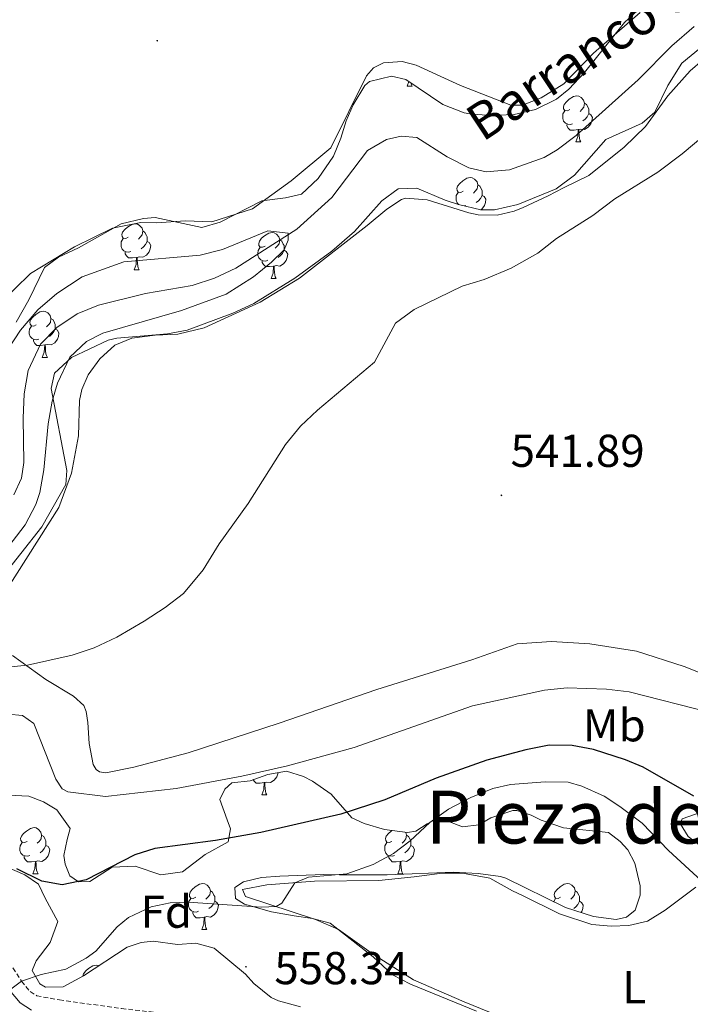
# Model space of a CAD drawing. Units: metres. Extents: x 610164 to 614667, y 4717346 to 4720388.
# Drawn here: x 612398 to 612544, y 4719232 to 4719446 of the extents above; entities that cross this region are included whole.
import ezdxf
from ezdxf.enums import TextEntityAlignment as Align

# ---------------------------------------------------------------- set-up
doc = ezdxf.new("R2010")
doc.units = ezdxf.units.M
doc.header["$MEASUREMENT"] = 0
doc.linetypes.add('TRAZOSX2', pattern=[1.5, 1, -0.5])
for name, color, linetype, lineweight in [('Carátula', 7, 'Continuous', 5), ('Level 11', 142, 'TRAZOSX2', 13), ('Level 21', 19, 'Continuous', 0), ('Level 35', 92, 'Continuous', 0), ('Level 36', 19, 'Continuous', 40), ('Level 37', 92, 'Continuous', 0), ('Level 4', 36, 'Continuous', 30), ('Level 41', 39, 'Continuous', 0), ('Level 43', 142, 'Continuous', 0), ('Level 45', 19, 'Continuous', 0), ('Level 5', 36, 'Continuous', 0), ('Level 7', 1, 'Continuous', 0)]:
    doc.layers.add(name, color=color, linetype=linetype, lineweight=lineweight)
doc.styles.add('Arial', font='ARIAL.TTF', dxfattribs={"height": 0.2})

# ---------------------------------------------------------------- blocks, each defined once
blk = doc.blocks.new('5PATER')
at = {"layer": 'Carátula', "linetype": 'Continuous', "lineweight": 5}
h = blk.add_hatch(color=250, dxfattribs=at)
edge = h.paths.add_edge_path()
edge.add_ellipse((0, 0), major_axis=(-1.33, -1.34), ratio=0.999422, start_angle=0, end_angle=360)

msp = doc.modelspace()

# ---------------------------------------------------------------- linework, layer by layer
at = {"layer": 'Level 11', "color": 142, "linetype": 'Continuous', "lineweight": 13}
msp.add_polyline3d([(612544.43, 4719444.56, 537.28), (612539.56, 4719440.39, 537.28), (612532.24, 4719432.96, 537.28), (612518.74, 4719420.85, 537.06), (612514.64, 4719417.74, 537.13), (612511.82, 4719416.06, 537.06), (612504.27, 4719413.42, 536.91), (612499.16, 4719412.95, 536.84), (612495.43, 4719413.8, 536.76), (612490.71, 4719416.26, 536.76), (612484.11, 4719420.4, 536.47), (612480.68, 4719420.69, 536.4), (612477.5, 4719419.99, 536.03), (612473.38, 4719417.63, 535.81), (612465.66, 4719407.37, 535.66), (612457.99, 4719400.49, 535.3), (612444.78, 4719392.01, 535.08), (612440.13, 4719389.87, 535.08), (612435.24, 4719388.24, 535), (612425.14, 4719386.51, 534.93), (612414.91, 4719383.98, 534.93), (612410.26, 4719382.08, 534.78), (612405.83, 4719379.14, 534.64), (612402.31, 4719375.47, 534.56), (612399.59, 4719369.72, 534.56), (612398.74, 4719364.66, 534.2), (612398.51, 4719359.35, 534.05), (612398.67, 4719349.72, 533.98), (612398.15, 4719346.32, 533.98), (612396.5, 4719342.7, 533.98)], dxfattribs=at)
at = {"layer": 'Level 21', "color": 19, "linetype": 'Continuous', "lineweight": 0}
msp.add_polyline3d([(612400.31, 4719230.64, 555.41), (612397.87, 4719232.18, 555.33), (612395.54, 4719234.98, 555.11), (612390.3, 4719242.97, 553.5), (612387.77, 4719246.52, 553.06), (612385.76, 4719246.1, 553.5), (612383.73, 4719246.28, 553.43), (612382.25, 4719247.04, 553.5), (612378.18, 4719251.96, 553.94), (612373.17, 4719256.43, 554.6), (612368.89, 4719258.39, 555.19), (612363.17, 4719259.6, 556.07), (612341.49, 4719259.02, 557.29)], dxfattribs=at)
at = {"layer": 'Level 21', "color": 19, "linetype": 'TRAZOSX2', "lineweight": 0}
msp.add_polyline3d([(612390.44, 4719248.37, 553.06), (612392.98, 4719244.81, 553.5), (612398.16, 4719236.91, 555.11), (612400.04, 4719234.65, 555.33), (612401.46, 4719233.75, 555.41), (612406.38, 4719232.84, 555.7), (612419.89, 4719230.98, 556.58), (612431.63, 4719229.66, 556.36), (612441.56, 4719228.45, 556.66), (612455.4, 4719226.62, 557.79), (612466.21, 4719225.04, 558.27), (612473.46, 4719223.5, 558.64), (612485.12, 4719220.54, 558.93), (612496.11, 4719218.76, 559.3), (612505.91, 4719217.53, 559.3), (612515.16, 4719216.86, 559.52), (612524.35, 4719216.97, 559.15), (612534.25, 4719218.35, 558.86), (612544.1, 4719220.43, 558.55)], dxfattribs=at)
at = {"layer": 'Level 35', "color": 92, "linetype": 'Continuous', "lineweight": 0, "ltscale": 0.5}
for points in [[(612397, 4719380.27, 539.03), (612399.74, 4719385.09, 539.03), (612403.17, 4719392.14, 539.11), (612406.17, 4719394.38, 539.18), (612410.53, 4719396.42, 539.18), (612419.79, 4719401.69, 539.47), (612424.66, 4719402.78, 539.76), (612427.23, 4719403.02, 539.77), (612437.39, 4719400.84, 539.84), (612441.35, 4719402.03, 539.84), (612450.39, 4719406.64, 539.69), (612455.55, 4719407.29, 539.91), (612459, 4719408.14, 539.91), (612462.66, 4719411.52, 539.65), (612465.98, 4719416.34, 539.67), (612467.61, 4719420.3, 540.06), (612468.78, 4719424.04, 539.84), (612470.29, 4719427.56, 540.06), (612472.81, 4719431.76, 540.06), (612473.82, 4719432.64, 540.06), (612478.63, 4719433.75, 540.13), (612481.7, 4719433.03, 540.5), (612489.74, 4719427.61, 540.65), (612494.4, 4719425.78, 540.65), (612495.67, 4719425.55, 540.65), (612500.05, 4719425.25, 540.65), (612505.26, 4719425.43, 540.57), (612509.93, 4719426.54, 540.57), (612514.45, 4719428.77, 540.6), (612517.14, 4719430.92, 540.65), (612520.6, 4719434.56, 540.8), (612529.26, 4719445.43, 541.38), (612532.11, 4719448.09, 541.38)], [(612545.81, 4719439.9, 541.68), (612541.76, 4719436.6, 542.12), (612538.69, 4719431.77, 541.82), (612535.84, 4719425.96, 541.75), (612533.13, 4719423.58, 541.68), (612525.23, 4719419.99, 541.68), (612518.39, 4719412.24, 541.75), (612514.38, 4719409.25, 541.75), (612506.06, 4719405.86, 541.68), (612501.01, 4719404.69, 541.68), (612498.01, 4719404.7, 541.68), (612493.15, 4719405.88, 541.68), (612490.24, 4719406.8, 541.68), (612484.11, 4719409.41, 541.68), (612480.03, 4719409.26, 541.68), (612476.52, 4719406.63, 541.68), (612470.56, 4719399.99, 541.68), (612465.63, 4719395.69, 541.68), (612457.56, 4719389.82, 541.24), (612448.63, 4719384.36, 540.87), (612444.11, 4719382.22, 540.81), (612434.15, 4719378.49, 540.8), (612429.92, 4719377.71, 540.65), (612418.89, 4719376.8, 540.27), (612416.98, 4719376.38, 540.21), (612409.05, 4719372.55, 540.21), (612405.35, 4719369.2, 539.91), (612404.57, 4719365.86, 539.91), (612408, 4719347.99, 539.91)], [(612408, 4719347.99, 539.91), (612407.8, 4719344.93, 539.91), (612402.55, 4719335.77, 539.91), (612388.81, 4719318.35, 540.94)], [(612395.28, 4719277.4, 548.5), (612399.71, 4719277.14, 548.57), (612402.94, 4719275.96, 549.45), (612405.8, 4719274.2, 549.89), (612408.74, 4719270.12, 550.31), (612408.04, 4719267.73, 550.48), (612407.38, 4719264.28, 551.51), (612407.67, 4719262.36, 552.02), (612408.67, 4719259.85, 552.75), (612410.54, 4719258.54, 553.12), (612412.98, 4719258.6, 553.19), (612417.88, 4719261.69, 553.19), (612422.86, 4719261.92, 553.19), (612428.45, 4719260.04, 553.19), (612433.13, 4719260.69, 553.05), (612438.11, 4719264.48, 552.83), (612443.11, 4719267.2, 552.24), (612443.6, 4719270.03, 551.58), (612442.85, 4719272.04, 551.07), (612441.27, 4719276.41, 549.08), (612442.34, 4719278.7, 548.2), (612443.85, 4719280.1, 548.28), (612447.84, 4719280.53, 548.35), (612451.7, 4719281.9, 548.06), (612455.77, 4719282.57, 547.69), (612459.47, 4719281.45, 548.64), (612461.42, 4719280.42, 549.6), (612465.46, 4719277.63, 550.44), (612469.95, 4719272.42, 552.9), (612472.66, 4719271.22, 553.71), (612477.07, 4719269.93, 554.66), (612482.1, 4719269.24, 555.1)], [(612482.1, 4719269.24, 555.1), (612483.89, 4719269.55, 555.25), (612486.39, 4719271.16, 555.47), (612487.73, 4719271.86, 556.28), (612489.93, 4719272.1, 557.08), (612494.06, 4719270.52, 557.6), (612497.63, 4719270.95, 557.97), (612500.22, 4719272.42, 557.97), (612505.01, 4719274.04, 558.4), (612505.86, 4719274.03, 558.48), (612508.99, 4719273.03, 558.85), (612511.18, 4719271.92, 559.65), (612515.97, 4719270.26, 560.68), (612525.77, 4719269.29, 560.9), (612528.31, 4719267.34, 560.98), (612529.96, 4719265.46, 561.78), (612531.49, 4719262.63, 561.93), (612532.67, 4719257.7, 561.93), (612532.71, 4719255.61, 561.93), (612531.58, 4719252.39, 561.93), (612529.69, 4719250.88, 561.93), (612527.49, 4719250.35, 561.93), (612522.55, 4719251, 561.93), (612516.43, 4719252.94, 561.93), (612503.46, 4719259.31, 561.41), (612502.34, 4719259.7, 561.27), (612497.48, 4719260.36, 560.28), (612492.12, 4719260.65, 559.36), (612477.66, 4719260.08, 559.14), (612467.32, 4719260.04, 558.48), (612463.89, 4719260.14, 557.89), (612454.31, 4719259.79, 557.6), (612450.32, 4719259.45, 557.01), (612446.45, 4719258.5, 556.64), (612444.55, 4719257.32, 556.64), (612444.66, 4719254.88, 556.64), (612446.67, 4719253.71, 557.08)], [(612401.81, 4719258.02, 551.36), (612398.89, 4719260.06, 551.36), (612394.04, 4719262.19, 551.58)], [(612458.82, 4719231.34, 560.76), (612454.03, 4719232.66, 560.3), (612452.47, 4719233.38, 560.17), (612448.63, 4719236.42, 560.02), (612446.88, 4719238.44, 560.02), (612440.06, 4719244.14, 559.07), (612436.08, 4719245.16, 558.85), (612432.09, 4719244.92, 558.7), (612426.77, 4719245.62, 558.26), (612424.19, 4719245.32, 558.04), (612421.11, 4719244.3, 558.04), (612411.6, 4719238.12, 557.01), (612407.24, 4719235.7, 556.6), (612403.34, 4719235.65, 556.13), (612402.1, 4719236.32, 555.91), (612400.43, 4719239.28, 555.4), (612401.31, 4719241.33, 555.18), (612404.36, 4719245.31, 554.37), (612406.04, 4719249.92, 553.17), (612403.26, 4719254.96, 551.87), (612401.81, 4719258.02, 551.36)], [(612446.67, 4719253.71, 557.08), (612452.54, 4719251.99, 558.19), (612457.47, 4719251.14, 558.16), (612461.41, 4719250.58, 558.77), (612465.25, 4719249.55, 559.07), (612474.61, 4719242.19, 559.29), (612478.8, 4719238.3, 560.02), (612482.71, 4719236.24, 560.24), (612497.1, 4719230.37, 561.2)]]:
    msp.add_polyline3d(points, dxfattribs=at)
at = {"layer": 'Level 36', "color": 92, "linetype": 'Continuous', "lineweight": 0}
for points in [[(612481.98, 4719431.6), (612482.35, 4719432.59)], [(612481.98, 4719431.6), (612483.1, 4719431.6)], [(612482.81, 4719432.29), (612482.89, 4719432), (612483.1, 4719431.6)], [(612517.37, 4719426.52), (612516.84, 4719426.26), (612516.31, 4719426.31), (612516.04, 4719426.68), (612515.99, 4719427.11), (612516.15, 4719427.63), (612516.63, 4719428.22), (612517.26, 4719428.75), (612518.16, 4719429.34), (612518.91, 4719429.5), (612519.33, 4719429.44), (612519.86, 4719429.13), (612520.39, 4719428.54), (612520.55, 4719427.9), (612520.44, 4719427.05), (612520.02, 4719426.52), (612519.6, 4719426.1)], [(612520.55, 4719427.9), (612521.03, 4719427.59), (612521.34, 4719426.95), (612521.5, 4719426.63), (612521.5, 4719426.05), (612521.5, 4719425.62), (612521.13, 4719424.93), (612520.71, 4719424.45), (612520.23, 4719424.03)], [(612517.95, 4719423.44), (612517.53, 4719423.28), (612516.94, 4719423.34), (612516.47, 4719423.55), (612516.04, 4719423.98), (612515.83, 4719424.56), (612515.83, 4719424.98), (612515.88, 4719425.57), (612516.31, 4719426.26)], [(612521.5, 4719425.62), (612521.96, 4719425.37), (612522.3, 4719424.76), (612522.19, 4719424.03), (612521.98, 4719423.39), (612521.4, 4719422.65), (612520.6, 4719422.17), (612519.75, 4719422.28), (612519.32, 4719422.15)], [(612519.21, 4719422.15), (612518.32, 4719422.06), (612517.48, 4719422.06), (612517.05, 4719422.49), (612516.73, 4719422.97), (612516.73, 4719423.28)], [(612518.67, 4719419.46), (612519.1, 4719420.62), (612519.21, 4719422.15), (612519.32, 4719422.15), (612519.36, 4719421.56), (612519.39, 4719420.88), (612519.46, 4719420.26), (612519.58, 4719419.86), (612519.79, 4719419.46)], [(612518.67, 4719419.46), (612519.79, 4719419.46)], [(612494.18, 4719408.75), (612493.65, 4719408.49), (612493.12, 4719408.54), (612492.86, 4719408.91), (612492.8, 4719409.34), (612492.96, 4719409.86), (612493.44, 4719410.45), (612494.08, 4719410.98), (612494.98, 4719411.57), (612495.72, 4719411.73), (612496.15, 4719411.67), (612496.68, 4719411.36), (612497.21, 4719410.77), (612497.37, 4719410.13), (612497.26, 4719409.28), (612496.83, 4719408.75), (612496.41, 4719408.33)], [(612497.37, 4719410.13), (612497.84, 4719409.82), (612498.16, 4719409.18), (612498.32, 4719408.86), (612498.32, 4719408.28), (612498.32, 4719407.85), (612497.95, 4719407.16), (612497.53, 4719406.68), (612497.05, 4719406.26)], [(612493.19, 4719405.87), (612492.86, 4719406.21), (612492.64, 4719406.79), (612492.64, 4719407.21), (612492.7, 4719407.8), (612493.12, 4719408.49)], [(612498.32, 4719407.85), (612498.77, 4719407.6), (612499.12, 4719406.99), (612499.01, 4719406.26), (612498.8, 4719405.62), (612498.21, 4719404.88), (612497.94, 4719404.72)], [(612494.77, 4719405.67), (612494.47, 4719405.56)], [(612421.33, 4719398.72), (612420.8, 4719398.45), (612420.27, 4719398.51), (612420, 4719398.88), (612419.95, 4719399.3), (612420.11, 4719399.82), (612420.59, 4719400.42), (612421.22, 4719400.95), (612422.12, 4719401.53), (612422.87, 4719401.69), (612423.29, 4719401.64), (612423.82, 4719401.32), (612424.35, 4719400.74), (612424.51, 4719400.1), (612424.4, 4719399.25), (612423.98, 4719398.72), (612423.56, 4719398.29)], [(612424.51, 4719400.1), (612424.99, 4719399.78), (612425.3, 4719399.14), (612425.46, 4719398.82), (612425.46, 4719398.24), (612425.46, 4719397.82), (612425.09, 4719397.13), (612424.67, 4719396.65), (612424.19, 4719396.23)], [(612451.1, 4719396.81), (612450.57, 4719396.55), (612450.04, 4719396.6), (612449.78, 4719396.97), (612449.72, 4719397.4), (612449.88, 4719397.92), (612450.36, 4719398.51), (612451, 4719399.04), (612451.9, 4719399.63), (612452.64, 4719399.79), (612453.07, 4719399.73), (612453.6, 4719399.42), (612454.13, 4719398.83), (612454.29, 4719398.19), (612454.18, 4719397.34), (612453.75, 4719396.81), (612453.33, 4719396.39)], [(612421.91, 4719395.64), (612421.49, 4719395.48), (612420.9, 4719395.54), (612420.43, 4719395.75), (612420, 4719396.17), (612419.79, 4719396.76), (612419.79, 4719397.18), (612419.84, 4719397.76), (612420.27, 4719398.45)], [(612425.46, 4719397.82), (612425.92, 4719397.57), (612426.26, 4719396.95), (612426.15, 4719396.23), (612425.94, 4719395.59), (612425.36, 4719394.85), (612424.56, 4719394.37), (612423.71, 4719394.47), (612423.28, 4719394.34)], [(612454.29, 4719398.19), (612454.76, 4719397.88), (612455.08, 4719397.24), (612455.24, 4719396.92), (612455.24, 4719396.34), (612455.24, 4719395.91), (612454.87, 4719395.22), (612454.45, 4719394.74), (612453.97, 4719394.32)], [(612423.17, 4719394.34), (612422.28, 4719394.26), (612421.44, 4719394.26), (612421.01, 4719394.69), (612420.69, 4719395.16), (612420.69, 4719395.48)], [(612451.69, 4719393.73), (612451.26, 4719393.57), (612450.68, 4719393.63), (612450.2, 4719393.84), (612449.78, 4719394.27), (612449.56, 4719394.85), (612449.56, 4719395.27), (612449.62, 4719395.86), (612450.04, 4719396.55)], [(612455.24, 4719395.91), (612455.69, 4719395.66), (612456.04, 4719395.05), (612455.93, 4719394.32), (612455.72, 4719393.68), (612455.13, 4719392.94), (612454.34, 4719392.46), (612453.49, 4719392.57), (612453.06, 4719392.44)], [(612422.63, 4719391.66), (612423.06, 4719392.82), (612423.17, 4719394.34), (612423.28, 4719394.34), (612423.32, 4719393.76), (612423.35, 4719393.07), (612423.42, 4719392.46), (612423.54, 4719392.06), (612423.75, 4719391.66)], [(612452.95, 4719392.44), (612452.06, 4719392.35), (612451.21, 4719392.35), (612450.79, 4719392.78), (612450.47, 4719393.26), (612450.47, 4719393.57)], [(612422.63, 4719391.66), (612423.75, 4719391.66)], [(612452.4, 4719389.75), (612452.84, 4719390.91), (612452.95, 4719392.44), (612453.06, 4719392.44), (612453.09, 4719391.85), (612453.13, 4719391.17), (612453.2, 4719390.55), (612453.31, 4719390.15), (612453.53, 4719389.75)], [(612452.4, 4719389.75), (612453.53, 4719389.75)], [(612401.35, 4719379.67), (612400.82, 4719379.4), (612400.29, 4719379.46), (612400.03, 4719379.83), (612399.97, 4719380.26), (612400.13, 4719380.78), (612400.61, 4719381.37), (612401.25, 4719381.9), (612402.15, 4719382.48), (612402.89, 4719382.64), (612403.32, 4719382.59), (612403.85, 4719382.28), (612404.38, 4719381.69), (612404.54, 4719381.05), (612404.43, 4719380.2), (612404, 4719379.67), (612403.58, 4719379.24)], [(612404.54, 4719381.05), (612405.01, 4719380.74), (612405.33, 4719380.1), (612405.49, 4719379.78), (612405.49, 4719379.2), (612405.49, 4719378.77), (612405.12, 4719378.08), (612404.7, 4719377.6), (612404.22, 4719377.18)], [(612401.94, 4719376.59), (612401.51, 4719376.43), (612400.93, 4719376.49), (612400.45, 4719376.7), (612400.03, 4719377.12), (612399.81, 4719377.71), (612399.81, 4719378.13), (612399.87, 4719378.72), (612400.29, 4719379.4)], [(612405.49, 4719378.77), (612405.94, 4719378.52), (612406.29, 4719377.9), (612406.18, 4719377.18), (612405.97, 4719376.54), (612405.38, 4719375.8), (612404.59, 4719375.32), (612403.74, 4719375.42), (612403.31, 4719375.3)], [(612403.2, 4719375.3), (612402.31, 4719375.21), (612401.46, 4719375.21), (612401.04, 4719375.64), (612400.72, 4719376.12), (612400.72, 4719376.43)], [(612402.65, 4719372.61), (612403.09, 4719373.77), (612403.2, 4719375.3), (612403.31, 4719375.3), (612403.34, 4719374.71), (612403.38, 4719374.02), (612403.45, 4719373.41), (612403.56, 4719373.01), (612403.78, 4719372.61)], [(612402.65, 4719372.61), (612403.78, 4719372.61)], [(612453.95, 4719282.27), (612453.91, 4719282), (612453.7, 4719281.36), (612453.12, 4719280.62), (612452.32, 4719280.14), (612451.47, 4719280.24), (612451.04, 4719280.11)], [(612450.93, 4719280.11), (612450.04, 4719280.03), (612449.2, 4719280.03), (612448.77, 4719280.46), (612448.55, 4719280.78)], [(612450.39, 4719277.43), (612450.82, 4719278.59), (612450.93, 4719280.11), (612451.04, 4719280.11), (612451.08, 4719279.53), (612451.11, 4719278.84), (612451.18, 4719278.23), (612451.3, 4719277.83), (612451.51, 4719277.43)], [(612450.39, 4719277.43), (612451.51, 4719277.43)], [(612399.34, 4719267.34), (612398.81, 4719267.08), (612398.28, 4719267.13), (612398.01, 4719267.5), (612397.96, 4719267.93), (612398.12, 4719268.45), (612398.6, 4719269.04), (612399.23, 4719269.57), (612400.13, 4719270.16), (612400.88, 4719270.32), (612401.3, 4719270.26), (612401.83, 4719269.95), (612402.36, 4719269.36), (612402.52, 4719268.72), (612402.41, 4719267.87), (612401.99, 4719267.34), (612401.57, 4719266.92)], [(612402.52, 4719268.72), (612403, 4719268.41), (612403.31, 4719267.77), (612403.47, 4719267.45), (612403.47, 4719266.87), (612403.47, 4719266.44), (612403.1, 4719265.75), (612402.68, 4719265.27), (612402.2, 4719264.85)], [(612478.66, 4719267.34), (612478.13, 4719267.08), (612477.6, 4719267.13), (612477.34, 4719267.5), (612477.28, 4719267.93), (612477.44, 4719268.45), (612477.92, 4719269.04), (612478.56, 4719269.57), (612478.75, 4719269.7)], [(612481.71, 4719269.29), (612481.85, 4719268.72), (612481.74, 4719267.87), (612481.31, 4719267.34), (612480.89, 4719266.92)], [(612481.85, 4719268.72), (612482.32, 4719268.41), (612482.64, 4719267.77), (612482.8, 4719267.45), (612482.8, 4719266.87), (612482.8, 4719266.44), (612482.43, 4719265.75), (612482.01, 4719265.27), (612481.53, 4719264.85)], [(612399.92, 4719264.26), (612399.5, 4719264.1), (612398.91, 4719264.16), (612398.44, 4719264.37), (612398.01, 4719264.8), (612397.8, 4719265.38), (612397.8, 4719265.8), (612397.85, 4719266.39), (612398.28, 4719267.08)], [(612403.47, 4719266.44), (612403.93, 4719266.19), (612404.27, 4719265.58), (612404.16, 4719264.85), (612403.95, 4719264.21), (612403.37, 4719263.47), (612402.57, 4719262.99), (612401.72, 4719263.1), (612401.29, 4719262.97)], [(612479.25, 4719264.26), (612478.82, 4719264.1), (612478.24, 4719264.16), (612477.76, 4719264.37), (612477.34, 4719264.8), (612477.12, 4719265.38), (612477.12, 4719265.8), (612477.18, 4719266.39), (612477.6, 4719267.08)], [(612482.8, 4719266.44), (612483.25, 4719266.19), (612483.6, 4719265.58), (612483.49, 4719264.85), (612483.28, 4719264.21), (612482.69, 4719263.47), (612481.9, 4719262.99), (612481.05, 4719263.1), (612480.62, 4719262.97)], [(612401.18, 4719262.97), (612400.29, 4719262.88), (612399.45, 4719262.88), (612399.02, 4719263.31), (612398.7, 4719263.79), (612398.7, 4719264.1)], [(612400.63, 4719260.28), (612401.07, 4719261.44), (612401.18, 4719262.97), (612401.29, 4719262.97), (612401.33, 4719262.38), (612401.36, 4719261.7), (612401.43, 4719261.08), (612401.55, 4719260.68), (612401.76, 4719260.28)], [(612480.51, 4719262.97), (612479.62, 4719262.88), (612478.77, 4719262.88), (612478.35, 4719263.31), (612478.03, 4719263.79), (612478.03, 4719264.1)], [(612479.96, 4719260.28), (612480.4, 4719261.44), (612480.51, 4719262.97), (612480.62, 4719262.97), (612480.65, 4719262.38), (612480.69, 4719261.7), (612480.76, 4719261.08), (612480.87, 4719260.68), (612481.09, 4719260.28)], [(612400.63, 4719260.28), (612401.76, 4719260.28)], [(612479.96, 4719260.28), (612481.09, 4719260.28)], [(612436.03, 4719255.2), (612435.5, 4719254.94), (612434.97, 4719254.99), (612434.7, 4719255.36), (612434.65, 4719255.79), (612434.81, 4719256.31), (612435.29, 4719256.9), (612435.92, 4719257.43), (612436.82, 4719258.02), (612437.57, 4719258.18), (612437.99, 4719258.12), (612438.52, 4719257.81), (612439.05, 4719257.22), (612439.21, 4719256.58), (612439.1, 4719255.73), (612438.68, 4719255.2), (612438.26, 4719254.78)], [(612515.35, 4719255.2), (612514.82, 4719254.94), (612514.29, 4719254.99), (612514.03, 4719255.36), (612513.97, 4719255.79), (612514.13, 4719256.31), (612514.61, 4719256.9), (612515.25, 4719257.43), (612516.15, 4719258.02), (612516.89, 4719258.18), (612517.32, 4719258.12), (612517.85, 4719257.81), (612518.38, 4719257.22), (612518.54, 4719256.58), (612518.43, 4719255.73), (612518, 4719255.2), (612517.58, 4719254.78)], [(612439.21, 4719256.58), (612439.69, 4719256.27), (612440, 4719255.63), (612440.16, 4719255.31), (612440.16, 4719254.73), (612440.16, 4719254.3), (612439.79, 4719253.61), (612439.37, 4719253.13), (612438.89, 4719252.71)], [(612518.54, 4719256.58), (612519.01, 4719256.27), (612519.33, 4719255.63), (612519.49, 4719255.31), (612519.49, 4719254.73), (612519.49, 4719254.3), (612519.12, 4719253.61), (612518.7, 4719253.13), (612518.22, 4719252.71)], [(612436.61, 4719252.12), (612436.19, 4719251.96), (612435.6, 4719252.02), (612435.13, 4719252.23), (612434.7, 4719252.66), (612434.49, 4719253.24), (612434.49, 4719253.66), (612434.54, 4719254.25), (612434.97, 4719254.94)], [(612440.16, 4719254.3), (612440.62, 4719254.05), (612440.96, 4719253.44), (612440.85, 4719252.71), (612440.64, 4719252.07), (612440.06, 4719251.33), (612439.26, 4719250.85), (612438.41, 4719250.96), (612437.98, 4719250.83)], [(612513.86, 4719254.2), (612513.87, 4719254.25), (612514.29, 4719254.94)], [(612519.49, 4719254.3), (612519.94, 4719254.05), (612520.29, 4719253.44), (612520.18, 4719252.71), (612519.97, 4719252.07), (612519.81, 4719251.87)], [(612437.87, 4719250.83), (612436.98, 4719250.74), (612436.14, 4719250.74), (612435.71, 4719251.17), (612435.39, 4719251.65), (612435.39, 4719251.96)], [(612437.33, 4719248.14), (612437.76, 4719249.3), (612437.87, 4719250.83), (612437.98, 4719250.83), (612438.02, 4719250.24), (612438.05, 4719249.56), (612438.12, 4719248.94), (612438.24, 4719248.54), (612438.45, 4719248.14)], [(612437.33, 4719248.14), (612438.45, 4719248.14)], [(612411.47, 4719238.05), (612411.62, 4719238.54), (612412.1, 4719239.14), (612412.73, 4719239.66), (612413.63, 4719240.25), (612414.38, 4719240.41), (612414.8, 4719240.36), (612414.93, 4719240.28)]]:
    msp.add_lwpolyline(points, dxfattribs=at)
for points in [[(612393.2, 4719384.19, 536.21), (612400.12, 4719390.82, 536.8), (612409.65, 4719396.66, 537.02), (612417.95, 4719400.73, 537.02), (612424.08, 4719401.98, 537.02), (612427.6, 4719401.88, 536.87), (612433.75, 4719402.33, 536.65), (612439.53, 4719402.1, 536.65), (612448.39, 4719404.92, 536.72), (612456.78, 4719411.02, 537.09), (612465.38, 4719418.2, 537.31), (612473.19, 4719433.82, 537.9), (612474.7, 4719435.55, 537.9), (612476.83, 4719436.64, 537.9), (612480.91, 4719436.99, 537.75), (612483.99, 4719436.13, 537.68), (612493.64, 4719431.73, 537.16), (612504.57, 4719427.46, 537.46), (612507.06, 4719427.48, 537.53), (612511.15, 4719429.09, 537.53), (612516.1, 4719432.09, 537.68), (612522.5, 4719438.79, 538.12), (612532.7, 4719447.62, 538.34)], [(612538.66, 4719429.51, 539.11), (612543.55, 4719434.9, 539.03), (612546.21, 4719437.23, 539.11)], [(612394.78, 4719321.89, 538.59), (612406.29, 4719339.96, 538), (612409.01, 4719347.41, 537.49), (612410.53, 4719355.53, 537.12), (612410.75, 4719363.25, 536.76), (612411.25, 4719365.61, 536.83), (612412.67, 4719368.84, 536.76), (612415.16, 4719372.29, 536.61), (612418.42, 4719375.24, 536.68), (612422.14, 4719376.8, 536.68), (612427.2, 4719377.45, 536.68), (612432.13, 4719377.68, 537.12), (612437.87, 4719379, 537.56), (612450.04, 4719384.59, 537.86), (612458.59, 4719389.84, 538.74), (612473.28, 4719401.28, 539.77), (612477.61, 4719404.82, 539.47), (612480.75, 4719406.92, 539.33), (612481.63, 4719407.23, 539.33), (612486.39, 4719406.89, 539.4), (612495.44, 4719404.02, 539.33), (612497.42, 4719403.61, 539.33), (612501.56, 4719403.53, 539.33), (612505.25, 4719404.42, 539.62), (612507.25, 4719405.23, 539.62), (612512.68, 4719407.72, 539.62), (612516.02, 4719409.46, 539.25), (612521.49, 4719412.19, 539.18), (612529.23, 4719418.31, 538.96), (612533.81, 4719422.85, 538.96), (612538.66, 4719429.51, 539.11)], [(612555.48, 4719300.06, 545.05), (612542.27, 4719305.35, 544.1), (612531.89, 4719308.69, 543.58), (612521.75, 4719310.3, 543.36), (612513.41, 4719310.79, 543.14), (612505.91, 4719310.31, 543), (612496.04, 4719306.85, 542.92), (612475.44, 4719300.34, 542.78), (612454.15, 4719293.05, 543.07), (612434.35, 4719286.61, 543.58), (612422.59, 4719283.48, 544.02), (612416.51, 4719282.24, 544.61), (612415.09, 4719282.48, 544.61), (612414.38, 4719282.98, 544.61), (612413.74, 4719284.04, 544.61), (612412.86, 4719288.62, 544.02), (612412.55, 4719293.22, 543.44), (612412.21, 4719295.56, 542.92), (612411.71, 4719296.87, 542.56), (612409.44, 4719298.92, 541.9), (612403.47, 4719302.52, 540.65), (612396.15, 4719307.73, 539.55)], [(612547.38, 4719265.12, 552.61), (612543.15, 4719268.43, 552.17), (612541.34, 4719271.2, 551.95), (612541.83, 4719272.25, 551.95), (612545.75, 4719273.58, 551.88)], [(612547.68, 4719225.41, 557.9), (612530.78, 4719222.99, 559.37), (612526.36, 4719222.83, 559.22), (612520.71, 4719223.33, 559.29), (612513.36, 4719225.91, 559.51), (612503.46, 4719228.7, 559.22), (612494.43, 4719232.41, 558.85), (612483.4, 4719237.2, 558.26), (612474.7, 4719242.75, 557.38), (612467.09, 4719248.14, 556.36), (612462.1, 4719250.31, 555.62), (612446.83, 4719255.36, 554.45), (612446.23, 4719256.89, 554.45), (612451.46, 4719257.88, 554.52), (612461.87, 4719258.67, 555.62), (612475.83, 4719258.8, 557.09), (612483.56, 4719259.62, 558.19), (612489.65, 4719260.44, 558.63), (612494.02, 4719260.41, 558.92), (612500.02, 4719259.35, 559.59), (612504.88, 4719256.61, 559.44), (612507.07, 4719255.59, 560.03)], [(612507.07, 4719255.59, 560.03), (612515.17, 4719251.57, 560.39), (612522.19, 4719249.27, 560.1), (612526.38, 4719248.86, 560.03), (612530.23, 4719249.01, 559.66), (612534.25, 4719249.96, 558.41), (612538.08, 4719252.37, 557.24), (612544.77, 4719257.34, 555.62)]]:
    msp.add_polyline3d(points, dxfattribs=at)
at = {"layer": 'Level 4', "color": 36, "linetype": 'Continuous', "lineweight": 30}
msp.add_polyline3d([(612544.35, 4719277.2, 550), (612533.32, 4719283.49, 550), (612529.47, 4719285.04, 550), (612522.55, 4719287.3, 550), (612517.88, 4719288.16, 550), (612512.88, 4719288.25, 550), (612507.85, 4719287.28, 550), (612499.31, 4719284.99, 550), (612488.32, 4719281.08, 550), (612477.16, 4719276.37, 550), (612467.6, 4719273.27, 550), (612450.19, 4719269.26, 550), (612440.33, 4719267.56, 550), (612427.11, 4719265.78, 550), (612422.78, 4719264.4, 550), (612412.2, 4719259, 550), (612407.02, 4719257.87, 550), (612402.58, 4719258.7, 550), (612397.1, 4719261.37, 550)], dxfattribs=at)
at = {"layer": 'Level 5', "color": 36, "linetype": 'Continuous', "lineweight": 0}
for points in [[(612546.73, 4719421.01, 540), (612541.84, 4719416.9, 540), (612536.49, 4719412.88, 540), (612527.15, 4719407.09, 540), (612522.36, 4719403.49, 540), (612514.5, 4719398.49, 540), (612510.45, 4719395.28, 540), (612504.61, 4719392.02, 540), (612498.76, 4719389.52, 540), (612493.97, 4719388.08, 540), (612483.52, 4719383, 540), (612479.46, 4719380.08, 540), (612474.89, 4719371.59, 540), (612462.48, 4719361.11, 540), (612458.85, 4719357.67, 540), (612455.53, 4719353.67, 540), (612447.41, 4719340.79, 540), (612441.16, 4719332.07, 540), (612437.64, 4719326.43, 540), (612433.36, 4719321.24, 540), (612429.41, 4719318.18, 540), (612424.82, 4719315.23, 540), (612418.86, 4719311.74, 540), (612413.93, 4719309.45, 540), (612409.18, 4719307.84, 540), (612399.43, 4719305.63, 540), (612394.48, 4719305.18, 540)], [(612395.14, 4719374.3, 535), (612397.94, 4719378.51, 535), (612401.68, 4719382.94, 535), (612405.81, 4719386.52, 535), (612411.36, 4719390.15, 535), (612420.41, 4719393.39, 535), (612436.99, 4719394.87, 535), (612441.84, 4719396.07, 535), (612451.7, 4719400.16, 535), (612456.11, 4719399.59, 535), (612456.15, 4719398.09, 535), (612455.27, 4719396, 535), (612452.52, 4719393.29, 535), (612448.58, 4719390.16, 535), (612442.64, 4719386.36, 535), (612432.97, 4719382.77, 535), (612415.8, 4719377.84, 535), (612412.27, 4719376.06, 535), (612408.63, 4719372.64, 535), (612405.95, 4719367.01, 535), (612404.82, 4719363.08, 535), (612403.92, 4719358.16, 535), (612403, 4719348.15, 535), (612402.11, 4719343.24, 535), (612401.27, 4719340.62, 535), (612398.96, 4719336.19, 535), (612394.45, 4719330.33, 535)], [(612547.89, 4719295.35, 545), (612530.29, 4719299.86, 545), (612525.33, 4719300.45, 545), (612516.83, 4719300.73, 545), (612511.85, 4719300.24, 545), (612496.24, 4719296.79, 545), (612470.46, 4719287.75, 545), (612456, 4719283.74, 545), (612446.05, 4719281.5, 545), (612431.76, 4719278.82, 545), (612416.41, 4719277.11, 545), (612408.2, 4719278.09, 545), (612406.97, 4719278.74, 545), (612405.6, 4719280.87, 545), (612400.86, 4719292.96, 545), (612398.37, 4719294.68, 545), (612395.26, 4719294.97, 545)], [(612546.04, 4719258.78, 555), (612538.81, 4719265.35, 555), (612533.11, 4719271.31, 555), (612528.22, 4719274.94, 555), (612524.87, 4719277.2, 555), (612520.02, 4719279.33, 555), (612516.99, 4719280.19, 555), (612511.99, 4719280.31, 555), (612504.5, 4719279.67, 555), (612500.67, 4719278.82, 555), (612495.83, 4719276.9, 555), (612491.02, 4719274.33, 555), (612486.96, 4719271.41, 555), (612482.65, 4719267.44, 555), (612479.05, 4719264.71, 555), (612474.62, 4719262.32, 555), (612468.92, 4719260.31, 555), (612460.58, 4719259.56, 555), (612457.56, 4719258.34, 555), (612454.76, 4719253.9, 555), (612453.52, 4719253.15, 555), (612450.32, 4719253.06, 555), (612434.41, 4719254.14, 555), (612430.47, 4719253.94, 555), (612426.35, 4719253.08, 555), (612421.43, 4719250.79, 555), (612418.95, 4719248.75, 555), (612414.3, 4719243.46, 555), (612412.17, 4719241.9, 555), (612407.78, 4719239.51, 555), (612402.4, 4719238.35, 555), (612398.16, 4719236.91, 555), (612395.85, 4719235.16, 555)]]:
    msp.add_polyline3d(points, dxfattribs=at)

# ---------------------------------------------------------------- block references
at = {"layer": 'Level 7', "color": 19, "linetype": 'Continuous', "lineweight": 0, "xscale": 0.09999983015004542, "yscale": 0.09999983015004542}
for p in [(612427.67, 4719441.49, 539.01), (612502.51, 4719342.6, 541.9), (612446.96, 4719240.06, 558.34)]:
    msp.add_blockref('5PATER', p, dxfattribs=at)

# ---------------------------------------------------------------- texts
at = {"layer": 'Level 37', "color": 92, "linetype": 'Continuous', "lineweight": 0, "style": 'Arial'}
for s, p in [('Mb', (612527.04, 4719292.59, 547.92)), ('Fd', (612429.64, 4719252.04, 555.08)), ('L', (612531.38, 4719235.61, 559.56))]:
    msp.add_text(s, height=7, dxfattribs=at).set_placement(p, align=Align.MIDDLE_CENTER)
at = {"layer": 'Level 41', "color": 19, "linetype": 'Continuous', "lineweight": 0, "style": 'Arial'}
for s, p in [('541.89', (612504.5, 4719346.6, 541.9)), ('558.34', (612453.13, 4719234.08, 558.34))]:
    msp.add_text(s, height=7, dxfattribs=at).set_placement(p, align=Align.BOTTOM_LEFT)
at = {"layer": 'Level 43', "color": 142, "linetype": 'Continuous', "lineweight": 0, "style": 'Arial'}
msp.add_text('Barranco de Mairaga', height=7.9999, rotation=33.4689, dxfattribs=at).set_placement((612499.77, 4719417.26, 536.99), align=Align.BOTTOM_LEFT)
at = {"layer": 'Level 45', "color": 19, "linetype": 'Continuous', "lineweight": 0, "style": 'Arial'}
msp.add_text('Pieza de la Virgen', height=11.5, dxfattribs=at).set_placement((612550.05, 4719272.62, 556.44), align=Align.MIDDLE_CENTER)

doc.saveas('drawing.dxf')
